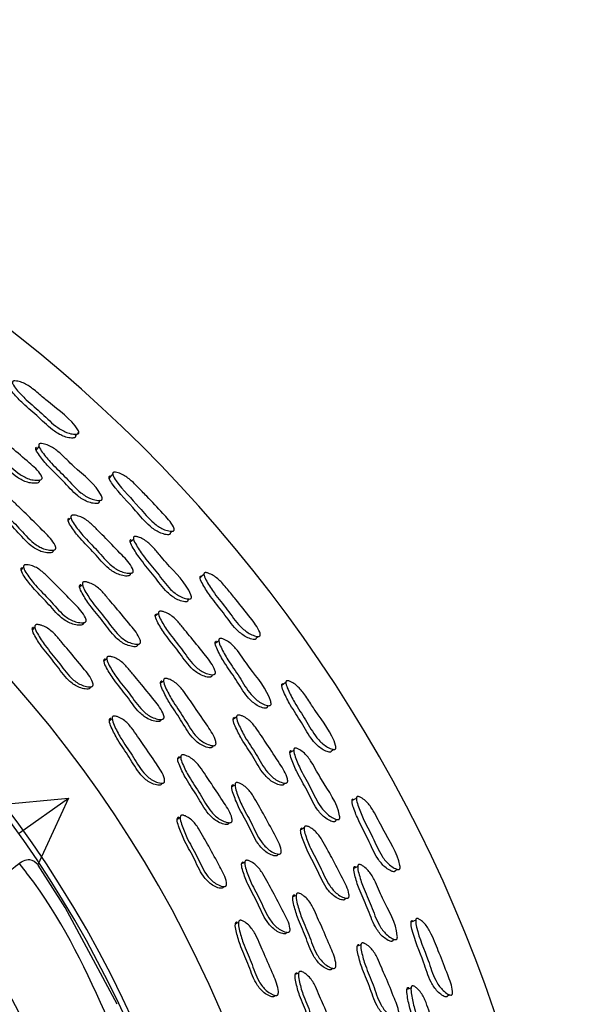
# Model space of a CAD drawing. Units: millimetres. Extents: x 62 to 2292, y 236 to 2456.
# Drawn here: x 854 to 869, y 407 to 433 of the extents above; entities that cross this region are included whole.
import ezdxf

# ---------------------------------------------------------------- set-up
doc = ezdxf.new("R2010")
doc.units = ezdxf.units.MM

msp = doc.modelspace()

# ---------------------------------------------------------------- linework, layer by layer
at = {"color": 7, "linetype": 'Continuous', "lineweight": 25}
for p, q in [((854.114, 420.906), (854.138, 420.932)), ((854.19, 420.988), (854.191, 420.989)), ((855.748, 420.347), (855.777, 420.375)), ((855.835, 420.433), (855.836, 420.433)), ((856.599, 418.363), (856.625, 418.387)), ((858.175, 417.657), (858.206, 417.681)), ((855.323, 417.025), (855.337, 417.037)), ((855.396, 417.09), (855.397, 417.09)), ((860.151, 416.699), (860.151, 416.7)), ((856.8, 416.437), (856.811, 416.446)), ((855.511, 415.28), (855.515, 415.283)), ((860.344, 414.747), (860.378, 414.77)), ((857.458, 412.647), (857.463, 412.65)), ((852.92, 412.052), (854.91, 412.245)), ((853.576, 411.291), (854.91, 412.245)), ((854.91, 412.245), (854.08, 410.421)), ((862.213, 411.64), (862.249, 411.659)), ((859.296, 411.564), (859.313, 411.574)), ((859.381, 411.614), (859.381, 411.614)), ((863.966, 410.325), (863.967, 410.326)), ((859.142, 409.825), (859.147, 409.828)), ((859.226, 409.87), (859.227, 409.871)), ((860.868, 408.572), (860.885, 408.58)), ((860.957, 408.613), (860.957, 408.613)), ((863.89, 408.416), (863.891, 408.416)), ((863.777, 408.369), (863.815, 408.385)), ((860.549, 406.856), (860.554, 406.858)), ((860.637, 406.892), (860.638, 406.893))]:
    msp.add_line(p, q, dxfattribs=at)
at = {"color": 7, "linetype": 'Continuous', "lineweight": 25, "flags": 128}
for points in [[(854.106, 421.848), (854.066, 421.803), (854.026, 421.757)], [(856.121, 421.083), (856.073, 421.034), (856.024, 420.984)], [(854.98, 419.901), (854.942, 419.861), (854.903, 419.822)], [(857.694, 419.482), (857.748, 419.529), (857.752, 419.533)], [(856.69, 419.313), (856.646, 419.272), (856.601, 419.23)], [(853.687, 418.544), (853.652, 418.51), (853.618, 418.475)], [(858.612, 418.345), (858.559, 418.3), (858.506, 418.255)], [(855.293, 418.073), (855.255, 418.039), (855.218, 418.004)], [(857.368, 417.282), (857.326, 417.247), (857.283, 417.211)], [(853.996, 416.906), (853.961, 416.874), (853.926, 416.841)], [(859.019, 416.536), (858.971, 416.498), (858.923, 416.461)], [(860.036, 416.616), (860.094, 416.658), (860.097, 416.66)], [(855.958, 416.048), (855.92, 416.017), (855.882, 415.986)], [(857.51, 415.441), (857.47, 415.41), (857.429, 415.379)], [(860.851, 415.399), (860.794, 415.36), (860.737, 415.32)], [(856.106, 414.412), (856.068, 414.383), (856.03, 414.354)], [(859.504, 414.454), (859.459, 414.423), (859.413, 414.392)], [(861.064, 413.546), (861.013, 413.514), (860.961, 413.481)], [(862.093, 413.535), (862.155, 413.571), (862.159, 413.573)], [(857.978, 413.367), (857.938, 413.339), (857.897, 413.312)], [(859.461, 412.601), (859.418, 412.574), (859.374, 412.547)], [(862.778, 412.242), (862.718, 412.208), (862.657, 412.174)], [(857.964, 411.712), (857.923, 411.687), (857.883, 411.662)], [(861.351, 411.428), (861.302, 411.402), (861.254, 411.375)], [(856.243, 406.615), (854.819, 409.26), (854.089, 410.415)], [(859.728, 410.492), (859.685, 410.468), (859.642, 410.445)], [(862.813, 410.374), (862.758, 410.347), (862.704, 410.319)], [(863.837, 410.265), (863.902, 410.295), (863.906, 410.297)], [(861.131, 409.588), (861.086, 409.565), (861.04, 409.543)], [(859.556, 408.846), (859.513, 408.825), (859.471, 408.804)], [(864.397, 408.914), (864.334, 408.886), (864.27, 408.858)], [(862.9, 408.241), (862.849, 408.219), (862.798, 408.197)], [(861.196, 407.463), (861.151, 407.443), (861.106, 407.424)], [(864.269, 407.06), (864.212, 407.038), (864.156, 407.016)], [(865.262, 406.843), (865.329, 406.867), (865.334, 406.869)]]:
    msp.add_lwpolyline(points, dxfattribs=at)
at = {"color": 7, "linetype": 'Continuous', "lineweight": 25}
for centre, radius, start, end in [((828.721, 393.547), 39.952, 186.0142, 102.0887), ((828.692, 393.524), 33, 0, 171.0852), ((828.692, 393.524), 30.7, 0, 170.2949), ((828.692, 393.524), 30.55, 188.4914, 143.5605), ((828.692, 393.524), 28, 189.4304, 143.5605), ((828.692, 393.524), 28, 189.4367, 143.5605), ((828.692, 393.524), 28, 189.4367, 143.5605), ((828.692, 393.524), 27.077, 189.8484, 143.5605), ((828.692, 393.524), 25, 0, 167.6889)]:
    msp.add_arc(centre, radius, start, end, dxfattribs=at)
for points, knots in [([(855.101, 422.129), (855.102, 422.127), (855.104, 422.119), (855.101, 422.106), (855.093, 422.092), (855.069, 422.078), (855.023, 422.073), (854.932, 422.08), (854.762, 422.119), (854.448, 422.292), (854.108, 422.648), (853.708, 422.971), (853.448, 423.246), (853.318, 423.404), (853.293, 423.472), (853.291, 423.493), (853.297, 423.51), (853.307, 423.516), (853.312, 423.519)], [0, 0, 0, 0, 0.0021865, 0.011138, 0.0200505, 0.0299934, 0.0548162, 0.0876712, 0.1565098, 0.281026, 0.5084199, 0.7337506, 0.8872655, 0.9609607, 0.9725746, 0.9822033, 0.9908701, 1, 1, 1, 1]), ([(853.4, 423.627), (853.407, 423.629), (853.423, 423.635), (853.466, 423.636), (853.551, 423.624), (853.72, 423.572), (853.962, 423.412), (854.178, 423.219), (854.6, 422.858), (854.998, 422.593), (855.193, 422.261), (855.201, 422.23), (855.199, 422.211), (855.189, 422.197), (855.165, 422.183), (855.119, 422.176), (855.026, 422.182), (854.854, 422.22), (854.538, 422.392), (854.197, 422.75), (853.795, 423.074), (853.535, 423.351), (853.406, 423.51), (853.381, 423.579), (853.379, 423.601), (853.386, 423.618), (853.395, 423.624), (853.4, 423.627)], [0, 0, 0, 0, 0.005752, 0.012813, 0.031513, 0.064424, 0.126616, 0.205704, 0.240967, 0.465714, 0.477566, 0.482827, 0.48755, 0.492275, 0.497542, 0.510622, 0.527834, 0.563708, 0.628171, 0.745605, 0.861975, 0.9413, 0.979477, 0.985537, 0.990592, 0.995171, 1, 1, 1, 1]), ([(854.113, 420.906), (854.113, 420.905), (854.115, 420.897), (854.111, 420.882), (854.101, 420.866), (854.074, 420.849), (854.025, 420.839), (853.928, 420.839), (853.75, 420.867), (853.431, 421.031), (853.095, 421.387), (852.69, 421.702), (852.433, 421.978), (852.305, 422.139), (852.282, 422.212), (852.282, 422.231), (852.286, 422.243), (852.292, 422.254), (852.3, 422.259), (852.305, 422.263)], [0, 0, 0, 0, 0.0017202, 0.010669, 0.0195905, 0.0295447, 0.0544006, 0.0873046, 0.1559562, 0.2803326, 0.507645, 0.7329034, 0.8874259, 0.9613756, 0.9728962, 0.9823959, 0.9867177, 0.9909729, 1, 1, 1, 1]), ([(852.376, 422.349), (852.383, 422.352), (852.4, 422.358), (852.447, 422.362), (852.536, 422.355), (852.71, 422.309), (852.927, 422.174), (853.143, 421.986), (853.455, 421.736), (853.794, 421.436), (854.103, 421.18), (854.186, 421.018), (854.192, 420.986), (854.188, 420.965), (854.177, 420.949), (854.151, 420.932), (854.101, 420.921), (854.003, 420.92), (853.824, 420.948), (853.504, 421.112), (853.167, 421.469), (852.761, 421.785), (852.503, 422.063), (852.374, 422.225), (852.353, 422.297), (852.352, 422.317), (852.356, 422.329), (852.362, 422.34), (852.37, 422.345), (852.376, 422.349)], [0, 0, 0, 0, 0.005656, 0.012654, 0.031313, 0.064107, 0.126265, 0.18555, 0.240387, 0.370721, 0.466377, 0.478162, 0.483369, 0.488027, 0.492678, 0.497867, 0.5108, 0.527889, 0.563483, 0.627828, 0.745331, 0.861772, 0.94166, 0.979921, 0.985896, 0.990832, 0.993082, 0.995298, 1, 1, 1, 1]), ([(855.102, 422.129), (855.118, 422.146), (855.15, 422.181), (855.183, 422.216), (855.199, 422.233)], [0, 0, 0, 0, 0.5, 1, 1, 1, 1]), ([(854.125, 421.921), (854.132, 421.923), (854.149, 421.927), (854.195, 421.925), (854.283, 421.908), (854.452, 421.845), (854.657, 421.693), (854.86, 421.491), (855.256, 421.108), (855.667, 420.804), (855.834, 420.453), (855.838, 420.421), (855.834, 420.401), (855.822, 420.387), (855.795, 420.374), (855.745, 420.37), (855.649, 420.381), (855.474, 420.428), (855.169, 420.619), (854.858, 420.996), (854.477, 421.34), (854.237, 421.633), (854.118, 421.801), (854.099, 421.874), (854.099, 421.893), (854.104, 421.904), (854.111, 421.914), (854.119, 421.918), (854.125, 421.921)], [0, 0, 0, 0, 0.0056295, 0.0126383, 0.0314224, 0.0643432, 0.1265147, 0.1856185, 0.2402738, 0.4665449, 0.4783554, 0.483526, 0.4880992, 0.492639, 0.4977201, 0.5105341, 0.5276621, 0.5634753, 0.6280807, 0.7450704, 0.8613229, 0.9415627, 0.9800986, 0.986059, 0.9909505, 0.9931697, 0.9953541, 1, 1, 1, 1]), ([(855.747, 420.347), (855.748, 420.342), (855.75, 420.331), (855.746, 420.315), (855.735, 420.3), (855.708, 420.287), (855.659, 420.284), (855.563, 420.295), (855.39, 420.344), (855.086, 420.534), (854.776, 420.909), (854.396, 421.253), (854.157, 421.544), (854.037, 421.712), (854.018, 421.783), (854.019, 421.802), (854.023, 421.813), (854.03, 421.823), (854.038, 421.827), (854.043, 421.83)], [0, 0, 0, 0, 0.0059695, 0.0146862, 0.0233169, 0.0329844, 0.0574425, 0.0902395, 0.1589999, 0.2834411, 0.5090193, 0.7331714, 0.8878313, 0.9620029, 0.9734292, 0.9827732, 0.9870002, 0.9911565, 1, 1, 1, 1]), ([(856.142, 421.138), (856.149, 421.14), (856.165, 421.144), (856.209, 421.141), (856.293, 421.121), (856.455, 421.053), (856.666, 420.886), (856.822, 420.72), (856.953, 420.586), (857.159, 420.376), (857.445, 420.061), (857.724, 419.77), (857.798, 419.606), (857.802, 419.575), (857.798, 419.556), (857.788, 419.542), (857.763, 419.53), (857.716, 419.527), (857.625, 419.542), (857.505, 419.581), (857.365, 419.657), (857.13, 419.841), (856.772, 420.292), (856.357, 420.688), (856.137, 421.021), (856.119, 421.093), (856.119, 421.114), (856.127, 421.131), (856.137, 421.136), (856.142, 421.138)], [0, 0, 0, 0, 0.005732, 0.012785, 0.031502, 0.064419, 0.126571, 0.192383, 0.203673, 0.240809, 0.370446, 0.465912, 0.477835, 0.483149, 0.487911, 0.492654, 0.497914, 0.510938, 0.528066, 0.563835, 0.595209, 0.628517, 0.746156, 0.941306, 0.979514, 0.98557, 0.99062, 0.995191, 1, 1, 1, 1]), ([(857.694, 419.482), (857.694, 419.481), (857.695, 419.473), (857.692, 419.461), (857.682, 419.447), (857.657, 419.436), (857.611, 419.434), (857.521, 419.449), (857.356, 419.504), (857.061, 419.709), (856.675, 420.199), (856.261, 420.593), (856.04, 420.924), (856.021, 420.994), (856.021, 421.016), (856.029, 421.032), (856.039, 421.037), (856.044, 421.039)], [0, 0, 0, 0, 0.001282, 0.010332, 0.019299, 0.029252, 0.05402, 0.086785, 0.15557, 0.280128, 0.508398, 0.887023, 0.96094, 0.972574, 0.982216, 0.990886, 1, 1, 1, 1]), ([(852.86, 420.569), (852.868, 420.571), (852.886, 420.577), (852.933, 420.577), (853.023, 420.563), (853.195, 420.504), (853.402, 420.352), (853.602, 420.147), (853.893, 419.873), (854.207, 419.548), (854.496, 419.269), (854.565, 419.101), (854.567, 419.068), (854.561, 419.047), (854.548, 419.031), (854.519, 419.016), (854.467, 419.009), (854.367, 419.016), (854.188, 419.056), (853.879, 419.244), (853.572, 419.626), (853.193, 419.974), (852.96, 420.272), (852.846, 420.444), (852.831, 420.519), (852.832, 420.539), (852.838, 420.551), (852.845, 420.561), (852.854, 420.566), (852.86, 420.569)], [0, 0, 0, 0, 0.005641, 0.012625, 0.031257, 0.064025, 0.126197, 0.185496, 0.240345, 0.370785, 0.466457, 0.478193, 0.483365, 0.487993, 0.492621, 0.497794, 0.510711, 0.527793, 0.563362, 0.627724, 0.745245, 0.861742, 0.941708, 0.979988, 0.985951, 0.99087, 0.993109, 0.995315, 1, 1, 1, 1]), ([(854.492, 419.008), (854.492, 419.003), (854.493, 418.992), (854.488, 418.975), (854.475, 418.959), (854.446, 418.944), (854.394, 418.937), (854.295, 418.944), (854.116, 418.985), (853.809, 419.172), (853.502, 419.553), (853.124, 419.9), (852.892, 420.197), (852.778, 420.368), (852.763, 420.443), (852.764, 420.462), (852.77, 420.475), (852.777, 420.485), (852.786, 420.49), (852.792, 420.493)], [0, 0, 0, 0, 0.005547, 0.014431, 0.023312, 0.033239, 0.058048, 0.090885, 0.159309, 0.283226, 0.509547, 0.733896, 0.887878, 0.961561, 0.973026, 0.982475, 0.986774, 0.991008, 1, 1, 1, 1]), ([(855.006, 419.964), (855.013, 419.966), (855.031, 419.971), (855.077, 419.97), (855.165, 419.954), (855.334, 419.893), (855.537, 419.737), (855.735, 419.529), (856.021, 419.251), (856.331, 418.92), (856.613, 418.636), (856.682, 418.467), (856.684, 418.435), (856.678, 418.414), (856.666, 418.399), (856.638, 418.385), (856.587, 418.379), (856.49, 418.387), (856.314, 418.432), (856.011, 418.626), (855.709, 419.013), (855.335, 419.366), (855.105, 419.667), (854.992, 419.84), (854.977, 419.915), (854.979, 419.934), (854.984, 419.946), (854.991, 419.957), (855, 419.961), (855.006, 419.964)], [0, 0, 0, 0, 0.005655, 0.012653, 0.031315, 0.064109, 0.126268, 0.185549, 0.240382, 0.370733, 0.466375, 0.478144, 0.483341, 0.487992, 0.492642, 0.497833, 0.510779, 0.527877, 0.563481, 0.627836, 0.745325, 0.861765, 0.941663, 0.979928, 0.985901, 0.990836, 0.993084, 0.9953, 1, 1, 1, 1]), ([(856.598, 418.363), (856.598, 418.362), (856.599, 418.353), (856.594, 418.339), (856.582, 418.324), (856.554, 418.31), (856.503, 418.304), (856.407, 418.313), (856.233, 418.359), (855.931, 418.552), (855.63, 418.937), (855.257, 419.29), (855.028, 419.59), (854.915, 419.762), (854.9, 419.836), (854.901, 419.856), (854.906, 419.868), (854.913, 419.878), (854.922, 419.882), (854.927, 419.885)], [0, 0, 0, 0, 0.001768, 0.010703, 0.019621, 0.029581, 0.054457, 0.087377, 0.156042, 0.280423, 0.507682, 0.732914, 0.887441, 0.961391, 0.972908, 0.982404, 0.986723, 0.990976, 1, 1, 1, 1]), ([(858.175, 417.656), (858.175, 417.651), (858.176, 417.639), (858.17, 417.623), (858.158, 417.61), (858.13, 417.6), (858.08, 417.602), (857.986, 417.623), (857.818, 417.69), (857.535, 417.909), (857.263, 418.313), (856.922, 418.695), (856.712, 419.009), (856.608, 419.187), (856.595, 419.261), (856.597, 419.279), (856.602, 419.29), (856.61, 419.299), (856.619, 419.302), (856.624, 419.304)], [0, 0, 0, 0, 0.006897, 0.01553, 0.024088, 0.033705, 0.058129, 0.090955, 0.159713, 0.284172, 0.509197, 0.732961, 0.888049, 0.96239, 0.973751, 0.982987, 0.987151, 0.991246, 1, 1, 1, 1]), ([(856.714, 419.387), (856.722, 419.388), (856.739, 419.39), (856.785, 419.383), (856.87, 419.356), (857.032, 419.276), (857.22, 419.103), (857.402, 418.881), (857.759, 418.46), (858.138, 418.118), (858.271, 417.751), (858.272, 417.719), (858.266, 417.701), (858.253, 417.688), (858.225, 417.678), (858.175, 417.679), (858.08, 417.7), (857.91, 417.766), (857.626, 417.986), (857.353, 418.391), (857.011, 418.775), (856.801, 419.09), (856.696, 419.269), (856.684, 419.343), (856.686, 419.362), (856.692, 419.373), (856.7, 419.381), (856.708, 419.385), (856.714, 419.387)], [0, 0, 0, 0, 0.005613, 0.012623, 0.031453, 0.064376, 0.126528, 0.185524, 0.240101, 0.466734, 0.478502, 0.483636, 0.488169, 0.492673, 0.497732, 0.510535, 0.527688, 0.563523, 0.628184, 0.744974, 0.861113, 0.941635, 0.980287, 0.986217, 0.991056, 0.993244, 0.995398, 1, 1, 1, 1]), ([(855.322, 417.033), (855.322, 417.029), (855.323, 417.018), (855.317, 417.002), (855.304, 416.986), (855.275, 416.97), (855.224, 416.963), (855.125, 416.97), (854.947, 417.012), (854.643, 417.202), (854.343, 417.588), (853.969, 417.939), (853.741, 418.24), (853.629, 418.414), (853.615, 418.489), (853.617, 418.509), (853.622, 418.521), (853.63, 418.532), (853.639, 418.536), (853.645, 418.54)], [0, 0, 0, 0, 0.004983, 0.013881, 0.022761, 0.032676, 0.057457, 0.090277, 0.158728, 0.282719, 0.509237, 0.73372, 0.887799, 0.961536, 0.97301, 0.982467, 0.986769, 0.991006, 1, 1, 1, 1]), ([(853.714, 418.609), (853.722, 418.611), (853.739, 418.617), (853.787, 418.617), (853.876, 418.603), (854.048, 418.543), (854.252, 418.389), (854.449, 418.182), (854.736, 417.904), (855.046, 417.574), (855.329, 417.291), (855.396, 417.121), (855.398, 417.088), (855.392, 417.067), (855.378, 417.051), (855.349, 417.036), (855.297, 417.029), (855.198, 417.035), (855.02, 417.077), (854.715, 417.267), (854.414, 417.655), (854.039, 418.007), (853.81, 418.309), (853.698, 418.483), (853.684, 418.558), (853.686, 418.578), (853.691, 418.591), (853.699, 418.601), (853.708, 418.606), (853.714, 418.609)], [0, 0, 0, 0, 0.00563, 0.012605, 0.031227, 0.063992, 0.126174, 0.185483, 0.240343, 0.370808, 0.466535, 0.478286, 0.483463, 0.488087, 0.492703, 0.497856, 0.510733, 0.52778, 0.563324, 0.627686, 0.745257, 0.861771, 0.941745, 0.980021, 0.985978, 0.99089, 0.993125, 0.995327, 1, 1, 1, 1]), ([(858.638, 418.399), (858.645, 418.4), (858.661, 418.402), (858.705, 418.395), (858.786, 418.367), (858.941, 418.283), (859.15, 418.083), (859.327, 417.854), (859.584, 417.547), (859.841, 417.212), (860.092, 416.897), (860.151, 416.728), (860.152, 416.696), (860.147, 416.678), (860.134, 416.666), (860.108, 416.657), (860.061, 416.659), (859.972, 416.682), (859.81, 416.752), (859.532, 416.979), (859.26, 417.39), (858.923, 417.782), (858.72, 418.102), (858.621, 418.284), (858.61, 418.356), (858.613, 418.378), (858.622, 418.393), (858.633, 418.397), (858.638, 418.399)], [0, 0, 0, 0, 0.0057055, 0.012751, 0.0315035, 0.0644643, 0.1266123, 0.2055258, 0.2407032, 0.3703558, 0.4658662, 0.4777242, 0.4829882, 0.4877162, 0.4924461, 0.4977127, 0.5107903, 0.5280088, 0.5638728, 0.6283628, 0.7455104, 0.8618642, 0.9414249, 0.9796382, 0.9856706, 0.990691, 0.9952271, 1, 1, 1, 1]), ([(855.323, 418.146), (855.332, 418.148), (855.35, 418.151), (855.397, 418.147), (855.485, 418.125), (855.651, 418.051), (855.842, 417.88), (856.022, 417.656), (856.286, 417.356), (856.568, 417.002), (856.829, 416.697), (856.881, 416.523), (856.88, 416.49), (856.872, 416.47), (856.858, 416.455), (856.827, 416.443), (856.775, 416.441), (856.676, 416.456), (856.502, 416.513), (856.212, 416.73), (855.943, 417.14), (855.599, 417.523), (855.395, 417.841), (855.297, 418.023), (855.29, 418.099), (855.293, 418.118), (855.299, 418.13), (855.308, 418.14), (855.317, 418.144), (855.323, 418.146)], [0, 0, 0, 0, 0.005656, 0.012644, 0.031255, 0.063987, 0.126158, 0.185502, 0.240371, 0.370833, 0.466426, 0.478159, 0.483336, 0.487975, 0.49262, 0.49781, 0.51075, 0.527834, 0.56336, 0.62766, 0.745237, 0.861789, 0.941753, 0.979959, 0.985919, 0.990842, 0.993086, 0.995298, 1, 1, 1, 1]), ([(860.035, 416.616), (860.035, 416.614), (860.036, 416.606), (860.031, 416.594), (860.02, 416.581), (859.994, 416.573), (859.948, 416.576), (859.86, 416.6), (859.7, 416.67), (859.425, 416.898), (859.154, 417.307), (858.818, 417.697), (858.615, 418.016), (858.516, 418.196), (858.504, 418.268), (858.506, 418.289), (858.515, 418.304), (858.526, 418.308), (858.531, 418.31)], [0, 0, 0, 0, 0.002103, 0.011069, 0.019994, 0.029941, 0.054769, 0.087649, 0.15649, 0.281089, 0.508011, 0.733397, 0.887435, 0.961239, 0.972808, 0.982377, 0.990968, 1, 1, 1, 1]), ([(856.8, 416.437), (856.8, 416.432), (856.799, 416.421), (856.792, 416.405), (856.778, 416.391), (856.748, 416.378), (856.695, 416.376), (856.598, 416.392), (856.424, 416.449), (856.135, 416.665), (855.867, 417.073), (855.523, 417.455), (855.32, 417.773), (855.222, 417.954), (855.215, 418.03), (855.218, 418.049), (855.224, 418.061), (855.233, 418.07), (855.242, 418.074), (855.248, 418.077)], [0, 0, 0, 0, 0.005268, 0.014177, 0.02309, 0.033052, 0.057912, 0.09076, 0.159115, 0.282939, 0.509419, 0.733923, 0.887937, 0.961496, 0.972959, 0.982418, 0.986726, 0.990974, 1, 1, 1, 1]), ([(857.4, 417.343), (857.407, 417.345), (857.425, 417.348), (857.472, 417.342), (857.558, 417.318), (857.72, 417.24), (857.908, 417.065), (858.084, 416.838), (858.343, 416.533), (858.619, 416.174), (858.874, 415.863), (858.926, 415.688), (858.925, 415.655), (858.918, 415.636), (858.903, 415.622), (858.874, 415.61), (858.823, 415.609), (858.727, 415.627), (858.556, 415.689), (858.273, 415.912), (858.01, 416.327), (857.671, 416.716), (857.471, 417.038), (857.375, 417.222), (857.367, 417.297), (857.37, 417.316), (857.376, 417.328), (857.385, 417.337), (857.393, 417.341), (857.4, 417.343)], [0, 0, 0, 0, 0.005652, 0.0126502, 0.031319, 0.064113, 0.126272, 0.1855461, 0.2403628, 0.3706567, 0.4663768, 0.4781534, 0.4833502, 0.4879972, 0.4926416, 0.4978308, 0.5107791, 0.5278875, 0.5634831, 0.6278192, 0.7452602, 0.8617201, 0.9417099, 0.9799702, 0.9859333, 0.9908554, 0.9930976, 0.9953074, 1, 1, 1, 1]), ([(858.833, 415.593), (858.833, 415.591), (858.833, 415.583), (858.826, 415.569), (858.813, 415.555), (858.784, 415.544), (858.733, 415.543), (858.638, 415.562), (858.468, 415.624), (858.186, 415.846), (857.924, 416.26), (857.586, 416.647), (857.386, 416.968), (857.29, 417.151), (857.282, 417.226), (857.285, 417.246), (857.291, 417.257), (857.299, 417.267), (857.308, 417.27), (857.314, 417.272)], [0, 0, 0, 0, 0.001882, 0.010808, 0.019715, 0.02967, 0.05455, 0.087486, 0.156129, 0.280462, 0.507607, 0.732854, 0.887541, 0.961475, 0.972973, 0.982443, 0.98675, 0.990992, 1, 1, 1, 1]), ([(855.51, 415.279), (855.51, 415.275), (855.509, 415.264), (855.502, 415.248), (855.487, 415.233), (855.457, 415.22), (855.404, 415.218), (855.305, 415.232), (855.13, 415.288), (854.841, 415.502), (854.573, 415.911), (854.23, 416.292), (854.027, 416.609), (853.93, 416.791), (853.923, 416.867), (853.927, 416.886), (853.934, 416.898), (853.942, 416.908), (853.952, 416.912), (853.958, 416.915)], [0, 0, 0, 0, 0.004974, 0.01387, 0.022765, 0.032703, 0.057534, 0.090393, 0.158824, 0.282761, 0.509206, 0.733783, 0.887929, 0.961515, 0.972973, 0.982425, 0.986731, 0.990976, 1, 1, 1, 1]), ([(854.028, 416.98), (854.036, 416.981), (854.055, 416.985), (854.102, 416.981), (854.191, 416.96), (854.358, 416.887), (854.549, 416.716), (854.729, 416.493), (854.992, 416.193), (855.274, 415.84), (855.534, 415.536), (855.586, 415.362), (855.585, 415.328), (855.577, 415.308), (855.562, 415.294), (855.531, 415.281), (855.478, 415.278), (855.379, 415.293), (855.204, 415.349), (854.913, 415.564), (854.645, 415.973), (854.301, 416.355), (854.098, 416.674), (854.001, 416.856), (853.993, 416.932), (853.997, 416.951), (854.004, 416.963), (854.012, 416.973), (854.022, 416.977), (854.028, 416.98)], [0, 0, 0, 0, 0.005638, 0.012612, 0.031202, 0.063926, 0.12612, 0.185488, 0.240372, 0.370842, 0.466536, 0.478263, 0.483426, 0.488043, 0.492657, 0.497813, 0.510697, 0.52775, 0.563267, 0.627612, 0.74519, 0.861798, 0.941832, 0.980033, 0.985979, 0.990883, 0.993117, 0.995319, 1, 1, 1, 1]), ([(860.343, 414.747), (860.343, 414.743), (860.343, 414.731), (860.335, 414.716), (860.322, 414.704), (860.293, 414.697), (860.244, 414.702), (860.153, 414.732), (859.991, 414.812), (859.73, 415.057), (859.497, 415.485), (859.189, 415.895), (859.01, 416.227), (858.925, 416.414), (858.92, 416.488), (858.924, 416.506), (858.93, 416.517), (858.939, 416.525), (858.948, 416.527), (858.954, 416.529)], [0, 0, 0, 0, 0.0059404, 0.014669, 0.0233151, 0.0329983, 0.0574758, 0.0902689, 0.1590118, 0.2834265, 0.5090545, 0.7332293, 0.8878312, 0.9619665, 0.9733969, 0.9827506, 0.9869837, 0.9911464, 1, 1, 1, 1]), ([(859.051, 416.603), (859.059, 416.603), (859.076, 416.604), (859.121, 416.594), (859.204, 416.56), (859.358, 416.467), (859.53, 416.278), (859.691, 416.04), (860.007, 415.588), (860.352, 415.211), (860.448, 414.835), (860.446, 414.803), (860.438, 414.785), (860.424, 414.773), (860.395, 414.765), (860.345, 414.77), (860.253, 414.799), (860.091, 414.879), (859.827, 415.125), (859.594, 415.554), (859.286, 415.965), (859.107, 416.299), (859.021, 416.487), (859.017, 416.562), (859.021, 416.58), (859.028, 416.591), (859.036, 416.599), (859.045, 416.601), (859.051, 416.603)], [0, 0, 0, 0, 0.005633, 0.012642, 0.031421, 0.064337, 0.126509, 0.185627, 0.240294, 0.466509, 0.478321, 0.483495, 0.488075, 0.492623, 0.497713, 0.510538, 0.527666, 0.563472, 0.628064, 0.745081, 0.861348, 0.941559, 0.980078, 0.986041, 0.990938, 0.99316, 0.995348, 1, 1, 1, 1]), ([(857.441, 414.39), (857.441, 414.386), (857.441, 414.375), (857.434, 414.359), (857.419, 414.344), (857.389, 414.332), (857.337, 414.33), (857.239, 414.345), (857.066, 414.403), (856.781, 414.621), (856.52, 415.034), (856.181, 415.419), (855.982, 415.739), (855.887, 415.923), (855.881, 415.999), (855.884, 416.018), (855.891, 416.03), (855.899, 416.04), (855.909, 416.044), (855.915, 416.046)], [0, 0, 0, 0, 0.004983, 0.013888, 0.022779, 0.032708, 0.057506, 0.090322, 0.158731, 0.282669, 0.509268, 0.733776, 0.887821, 0.961489, 0.972963, 0.982427, 0.986737, 0.990983, 1, 1, 1, 1]), ([(855.991, 416.109), (855.999, 416.111), (856.017, 416.114), (856.064, 416.11), (856.152, 416.088), (856.317, 416.013), (856.505, 415.84), (856.682, 415.615), (856.941, 415.311), (857.218, 414.954), (857.473, 414.646), (857.523, 414.47), (857.522, 414.437), (857.514, 414.417), (857.499, 414.402), (857.469, 414.39), (857.416, 414.387), (857.319, 414.403), (857.145, 414.461), (856.859, 414.68), (856.597, 415.094), (856.258, 415.479), (856.058, 415.801), (855.963, 415.985), (855.956, 416.061), (855.96, 416.081), (855.966, 416.093), (855.975, 416.103), (855.984, 416.106), (855.991, 416.109)], [0, 0, 0, 0, 0.00564, 0.012618, 0.031227, 0.063964, 0.126145, 0.185485, 0.240356, 0.37087, 0.466544, 0.478288, 0.483465, 0.488092, 0.492714, 0.497875, 0.51076, 0.527805, 0.563327, 0.627662, 0.745275, 0.861802, 0.941757, 0.979997, 0.985954, 0.99087, 0.993109, 0.995315, 1, 1, 1, 1]), ([(858.855, 413.669), (858.855, 413.664), (858.853, 413.653), (858.845, 413.638), (858.829, 413.625), (858.798, 413.615), (858.746, 413.618), (858.65, 413.643), (858.482, 413.717), (858.216, 413.959), (857.987, 414.391), (857.681, 414.804), (857.509, 415.139), (857.429, 415.329), (857.428, 415.405), (857.434, 415.424), (857.441, 415.435), (857.45, 415.444), (857.46, 415.446), (857.466, 415.448)], [0, 0, 0, 0, 0.005343, 0.014229, 0.02311, 0.033036, 0.057844, 0.090681, 0.159121, 0.283067, 0.509437, 0.733844, 0.887857, 0.96155, 0.973018, 0.982471, 0.986771, 0.991007, 1, 1, 1, 1]), ([(857.548, 415.511), (857.556, 415.511), (857.574, 415.513), (857.621, 415.504), (857.707, 415.474), (857.865, 415.384), (858.039, 415.195), (858.197, 414.956), (858.431, 414.632), (858.678, 414.253), (858.908, 413.925), (858.944, 413.747), (858.94, 413.714), (858.931, 413.695), (858.915, 413.682), (858.884, 413.672), (858.831, 413.675), (858.735, 413.7), (858.567, 413.774), (858.299, 414.017), (858.069, 414.45), (857.763, 414.863), (857.59, 415.2), (857.51, 415.391), (857.51, 415.467), (857.515, 415.486), (857.522, 415.497), (857.532, 415.506), (857.541, 415.509), (857.548, 415.511)], [0, 0, 0, 0, 0.005641, 0.012624, 0.031256, 0.064026, 0.1262, 0.185503, 0.240352, 0.370779, 0.466462, 0.478202, 0.483375, 0.488003, 0.492631, 0.497802, 0.510715, 0.527794, 0.563364, 0.627727, 0.745246, 0.861748, 0.941711, 0.979988, 0.98595, 0.990869, 0.993109, 0.995316, 1, 1, 1, 1]), ([(860.882, 415.449), (860.89, 415.45), (860.906, 415.45), (860.948, 415.439), (861.026, 415.404), (861.173, 415.306), (861.36, 415.084), (861.513, 414.838), (861.817, 414.374), (862.125, 414.009), (862.219, 413.635), (862.217, 413.604), (862.21, 413.586), (862.197, 413.575), (862.17, 413.569), (862.123, 413.576), (862.037, 413.608), (861.882, 413.692), (861.628, 413.946), (861.399, 414.383), (861.105, 414.808), (860.934, 415.146), (860.854, 415.336), (860.85, 415.409), (860.855, 415.43), (860.866, 415.445), (860.877, 415.448), (860.882, 415.449)], [0, 0, 0, 0, 0.005748, 0.012808, 0.031517, 0.064435, 0.12663, 0.206177, 0.240947, 0.465704, 0.477527, 0.482766, 0.487474, 0.492195, 0.497468, 0.510575, 0.527818, 0.563727, 0.628233, 0.745537, 0.861938, 0.941336, 0.979509, 0.985562, 0.990609, 0.995179, 1, 1, 1, 1]), ([(862.093, 413.535), (862.093, 413.533), (862.093, 413.525), (862.087, 413.513), (862.074, 413.502), (862.048, 413.496), (862.002, 413.503), (861.917, 413.536), (861.765, 413.621), (861.513, 413.875), (861.284, 414.31), (860.992, 414.733), (860.821, 415.07), (860.741, 415.259), (860.736, 415.331), (860.74, 415.352), (860.75, 415.366), (860.761, 415.369), (860.767, 415.371)], [0, 0, 0, 0, 0.002332, 0.011252, 0.020153, 0.030103, 0.054969, 0.087874, 0.156755, 0.281314, 0.508401, 0.733736, 0.887357, 0.96103, 0.972628, 0.982239, 0.990887, 1, 1, 1, 1]), ([(857.457, 412.647), (857.457, 412.643), (857.456, 412.632), (857.447, 412.616), (857.431, 412.603), (857.399, 412.593), (857.346, 412.596), (857.249, 412.62), (857.08, 412.693), (856.812, 412.934), (856.585, 413.366), (856.28, 413.778), (856.108, 414.114), (856.029, 414.304), (856.029, 414.381), (856.034, 414.4), (856.042, 414.411), (856.052, 414.42), (856.061, 414.423), (856.068, 414.425)], [0, 0, 0, 0, 0.004977, 0.013869, 0.022747, 0.032661, 0.05745, 0.090289, 0.158764, 0.282785, 0.509231, 0.733685, 0.887811, 0.961569, 0.973035, 0.982481, 0.986778, 0.99101, 1, 1, 1, 1]), ([(856.144, 414.483), (856.152, 414.484), (856.171, 414.486), (856.218, 414.477), (856.304, 414.447), (856.464, 414.358), (856.638, 414.17), (856.795, 413.931), (857.029, 413.607), (857.276, 413.229), (857.506, 412.901), (857.541, 412.722), (857.537, 412.689), (857.527, 412.669), (857.511, 412.656), (857.479, 412.646), (857.426, 412.649), (857.329, 412.673), (857.159, 412.746), (856.891, 412.988), (856.663, 413.421), (856.356, 413.834), (856.184, 414.171), (856.105, 414.362), (856.105, 414.439), (856.11, 414.458), (856.118, 414.469), (856.128, 414.478), (856.137, 414.481), (856.144, 414.483)], [0, 0, 0, 0, 0.005623, 0.012592, 0.031205, 0.063963, 0.126154, 0.185472, 0.240341, 0.37082, 0.466564, 0.478303, 0.48347, 0.488083, 0.492689, 0.497832, 0.510693, 0.527734, 0.563272, 0.627655, 0.745224, 0.861758, 0.941775, 0.980062, 0.986012, 0.990913, 0.993142, 0.995337, 1, 1, 1, 1]), ([(860.8, 412.636), (860.8, 412.635), (860.799, 412.627), (860.792, 412.614), (860.777, 412.602), (860.747, 412.593), (860.697, 412.597), (860.604, 412.624), (860.441, 412.702), (860.182, 412.949), (859.96, 413.385), (859.66, 413.802), (859.492, 414.139), (859.414, 414.33), (859.413, 414.406), (859.418, 414.425), (859.425, 414.435), (859.434, 414.444), (859.443, 414.447), (859.449, 414.449)], [0, 0, 0, 0, 0.001577, 0.010527, 0.019449, 0.029405, 0.054265, 0.087168, 0.15583, 0.280224, 0.507571, 0.73287, 0.887412, 0.961369, 0.972891, 0.982393, 0.986716, 0.990973, 1, 1, 1, 1]), ([(859.541, 414.511), (859.549, 414.512), (859.567, 414.513), (859.613, 414.504), (859.696, 414.471), (859.85, 414.379), (860.02, 414.188), (860.175, 413.946), (860.403, 413.618), (860.644, 413.235), (860.867, 412.902), (860.902, 412.724), (860.898, 412.691), (860.889, 412.672), (860.874, 412.659), (860.844, 412.65), (860.793, 412.654), (860.699, 412.681), (860.536, 412.758), (860.275, 413.006), (860.052, 413.444), (859.752, 413.861), (859.583, 414.2), (859.505, 414.392), (859.504, 414.468), (859.509, 414.487), (859.516, 414.498), (859.526, 414.506), (859.535, 414.509), (859.541, 414.511)], [0, 0, 0, 0, 0.005654, 0.012652, 0.031313, 0.064109, 0.126268, 0.185555, 0.240392, 0.370721, 0.46638, 0.478167, 0.483374, 0.488032, 0.492683, 0.497871, 0.510805, 0.527892, 0.563485, 0.62783, 0.745333, 0.861777, 0.941663, 0.979921, 0.985895, 0.990832, 0.993082, 0.995299, 1, 1, 1, 1]), ([(862.212, 411.64), (862.211, 411.635), (862.21, 411.624), (862.202, 411.61), (862.187, 411.599), (862.158, 411.594), (862.109, 411.605), (862.021, 411.643), (861.868, 411.738), (861.632, 412.007), (861.44, 412.455), (861.173, 412.892), (861.027, 413.239), (860.959, 413.434), (860.961, 413.508), (860.967, 413.526), (860.974, 413.536), (860.983, 413.543), (860.992, 413.545), (860.998, 413.546)], [0, 0, 0, 0, 0.0059514, 0.0146692, 0.0233048, 0.0329811, 0.0574547, 0.0902517, 0.1589945, 0.2834113, 0.5090097, 0.7331665, 0.8878512, 0.9620119, 0.973434, 0.9827745, 0.9870003, 0.9911559, 1, 1, 1, 1]), ([(861.102, 413.61), (861.11, 413.61), (861.128, 413.609), (861.171, 413.594), (861.25, 413.553), (861.394, 413.445), (861.548, 413.24), (861.685, 412.989), (861.957, 412.509), (862.264, 412.101), (862.325, 411.717), (862.32, 411.686), (862.31, 411.668), (862.295, 411.658), (862.266, 411.653), (862.217, 411.663), (862.128, 411.701), (861.973, 411.796), (861.735, 412.065), (861.543, 412.515), (861.276, 412.953), (861.129, 413.302), (861.062, 413.498), (861.065, 413.572), (861.07, 413.59), (861.078, 413.6), (861.087, 413.607), (861.096, 413.609), (861.102, 413.61)], [0, 0, 0, 0, 0.005631, 0.012641, 0.031426, 0.064339, 0.126508, 0.185614, 0.240269, 0.466542, 0.478349, 0.483519, 0.488093, 0.492636, 0.497722, 0.510545, 0.527673, 0.563477, 0.628069, 0.745067, 0.86132, 0.941572, 0.980102, 0.986061, 0.990951, 0.993169, 0.995353, 1, 1, 1, 1]), ([(859.297, 411.573), (859.296, 411.569), (859.295, 411.558), (859.286, 411.543), (859.27, 411.53), (859.239, 411.52), (859.187, 411.523), (859.092, 411.548), (858.925, 411.623), (858.662, 411.867), (858.441, 412.303), (858.141, 412.719), (857.974, 413.057), (857.897, 413.249), (857.897, 413.325), (857.903, 413.345), (857.91, 413.356), (857.92, 413.365), (857.929, 413.368), (857.936, 413.369)], [0, 0, 0, 0, 0.004986, 0.013889, 0.022771, 0.032687, 0.057466, 0.090276, 0.15872, 0.282709, 0.509254, 0.73372, 0.887795, 0.961543, 0.973016, 0.982472, 0.986773, 0.991009, 1, 1, 1, 1]), ([(858.017, 413.425), (858.025, 413.425), (858.044, 413.427), (858.09, 413.418), (858.175, 413.387), (858.332, 413.297), (858.504, 413.107), (858.658, 412.866), (858.887, 412.539), (859.128, 412.157), (859.353, 411.825), (859.386, 411.645), (859.382, 411.612), (859.372, 411.593), (859.356, 411.58), (859.324, 411.57), (859.272, 411.573), (859.176, 411.598), (859.009, 411.673), (858.745, 411.918), (858.523, 412.355), (858.223, 412.772), (858.055, 413.111), (857.978, 413.304), (857.978, 413.38), (857.984, 413.4), (857.991, 413.411), (858.001, 413.42), (858.011, 413.423), (858.017, 413.425)], [0, 0, 0, 0, 0.005628, 0.012603, 0.031228, 0.063994, 0.126175, 0.185483, 0.240345, 0.370813, 0.466532, 0.478287, 0.483467, 0.488094, 0.492711, 0.497865, 0.510741, 0.527783, 0.563323, 0.627684, 0.745268, 0.861772, 0.941743, 0.980024, 0.985982, 0.990893, 0.993128, 0.995328, 1, 1, 1, 1]), ([(860.63, 410.708), (860.629, 410.704), (860.627, 410.693), (860.617, 410.678), (860.6, 410.667), (860.568, 410.661), (860.516, 410.669), (860.423, 410.703), (860.264, 410.793), (860.021, 411.059), (859.835, 411.511), (859.57, 411.95), (859.43, 412.301), (859.369, 412.498), (859.376, 412.573), (859.383, 412.591), (859.391, 412.602), (859.401, 412.61), (859.411, 412.611), (859.418, 412.613)], [0, 0, 0, 0, 0.005362, 0.014247, 0.023126, 0.033052, 0.057861, 0.090696, 0.159136, 0.283082, 0.509446, 0.733845, 0.887858, 0.961556, 0.973023, 0.982475, 0.986774, 0.991009, 1, 1, 1, 1]), ([(859.505, 412.667), (859.513, 412.667), (859.532, 412.667), (859.577, 412.654), (859.659, 412.615), (859.808, 412.51), (859.963, 412.306), (860.098, 412.053), (860.299, 411.708), (860.509, 411.307), (860.707, 410.958), (860.726, 410.777), (860.719, 410.745), (860.708, 410.727), (860.69, 410.716), (860.659, 410.709), (860.607, 410.717), (860.513, 410.751), (860.353, 410.841), (860.109, 411.108), (859.923, 411.561), (859.657, 412.002), (859.517, 412.354), (859.456, 412.551), (859.463, 412.627), (859.47, 412.645), (859.478, 412.656), (859.488, 412.664), (859.498, 412.666), (859.505, 412.667)], [0, 0, 0, 0, 0.00564, 0.012623, 0.031256, 0.064027, 0.126201, 0.185501, 0.240349, 0.37078, 0.466464, 0.478204, 0.483376, 0.488003, 0.492631, 0.497802, 0.510716, 0.527794, 0.563364, 0.627728, 0.745246, 0.861745, 0.94171, 0.97999, 0.985952, 0.990871, 0.99311, 0.995317, 1, 1, 1, 1]), ([(863.837, 410.265), (863.837, 410.264), (863.835, 410.256), (863.829, 410.244), (863.815, 410.234), (863.788, 410.231), (863.744, 410.242), (863.662, 410.283), (863.518, 410.382), (863.292, 410.66), (863.108, 411.116), (862.856, 411.565), (862.717, 411.916), (862.655, 412.112), (862.657, 412.184), (862.663, 412.205), (862.675, 412.218), (862.686, 412.22), (862.691, 412.221)], [0, 0, 0, 0, 0.0018839, 0.0108472, 0.0197727, 0.0297303, 0.054573, 0.0874249, 0.1562524, 0.2807683, 0.5082616, 0.7336181, 0.8872767, 0.9610222, 0.9726275, 0.9822439, 0.9908939, 1, 1, 1, 1]), ([(862.814, 412.288), (862.821, 412.288), (862.837, 412.287), (862.878, 412.272), (862.953, 412.229), (863.09, 412.118), (863.289, 411.831), (863.563, 411.24), (863.914, 410.735), (863.972, 410.354), (863.967, 410.323), (863.958, 410.306), (863.944, 410.296), (863.917, 410.292), (863.871, 410.303), (863.788, 410.343), (863.642, 410.441), (863.413, 410.719), (863.229, 411.178), (862.976, 411.628), (862.837, 411.981), (862.775, 412.178), (862.778, 412.251), (862.785, 412.272), (862.797, 412.285), (862.808, 412.287), (862.814, 412.288)], [0, 0, 0, 0, 0.005741, 0.012799, 0.031518, 0.064442, 0.126629, 0.240918, 0.465679, 0.477534, 0.482799, 0.487527, 0.492258, 0.497532, 0.51062, 0.527827, 0.563689, 0.628137, 0.745593, 0.861947, 0.941325, 0.979516, 0.985569, 0.990616, 0.995185, 1, 1, 1, 1]), ([(859.141, 409.825), (859.14, 409.821), (859.138, 409.81), (859.128, 409.796), (859.111, 409.784), (859.078, 409.777), (859.026, 409.785), (858.932, 409.818), (858.77, 409.907), (858.527, 410.172), (858.342, 410.625), (858.077, 411.064), (857.938, 411.415), (857.878, 411.612), (857.885, 411.688), (857.892, 411.706), (857.901, 411.717), (857.911, 411.725), (857.921, 411.727), (857.928, 411.728)], [0, 0, 0, 0, 0.004978, 0.013867, 0.02274, 0.03265, 0.057433, 0.090269, 0.158748, 0.282771, 0.509222, 0.733681, 0.887785, 0.961555, 0.973025, 0.982475, 0.986774, 0.991008, 1, 1, 1, 1]), ([(858.009, 411.778), (858.017, 411.779), (858.036, 411.779), (858.082, 411.766), (858.165, 411.728), (858.315, 411.624), (858.471, 411.42), (858.605, 411.167), (858.806, 410.822), (859.016, 410.422), (859.214, 410.073), (859.232, 409.892), (859.224, 409.859), (859.213, 409.841), (859.195, 409.829), (859.163, 409.823), (859.11, 409.83), (859.016, 409.864), (858.854, 409.953), (858.61, 410.219), (858.424, 410.672), (858.159, 411.113), (858.02, 411.464), (857.959, 411.662), (857.966, 411.738), (857.973, 411.757), (857.982, 411.767), (857.992, 411.775), (858.002, 411.777), (858.009, 411.778)], [0, 0, 0, 0, 0.005623, 0.012592, 0.031205, 0.063961, 0.126153, 0.185475, 0.240343, 0.370819, 0.46658, 0.478321, 0.483487, 0.4881, 0.492703, 0.497844, 0.510701, 0.52774, 0.563278, 0.62766, 0.745227, 0.86176, 0.941763, 0.980055, 0.986007, 0.99091, 0.99314, 0.995336, 1, 1, 1, 1]), ([(862.468, 409.496), (862.468, 409.494), (862.466, 409.486), (862.457, 409.475), (862.441, 409.463), (862.411, 409.458), (862.361, 409.466), (862.271, 409.502), (862.116, 409.595), (861.881, 409.866), (861.702, 410.321), (861.444, 410.764), (861.308, 411.116), (861.248, 411.314), (861.255, 411.389), (861.261, 411.407), (861.269, 411.417), (861.279, 411.425), (861.289, 411.427), (861.295, 411.428)], [0, 0, 0, 0, 0.0016534, 0.0105927, 0.019512, 0.029473, 0.0543502, 0.0872643, 0.1559316, 0.2803221, 0.5076207, 0.7328905, 0.8874303, 0.9613837, 0.9729027, 0.9824009, 0.9867219, 0.990976, 1, 1, 1, 1]), ([(861.393, 411.481), (861.401, 411.481), (861.419, 411.481), (861.463, 411.467), (861.543, 411.427), (861.688, 411.32), (861.839, 411.114), (861.97, 410.859), (862.166, 410.51), (862.369, 410.106), (862.56, 409.753), (862.578, 409.573), (862.571, 409.54), (862.56, 409.523), (862.543, 409.511), (862.512, 409.505), (862.462, 409.514), (862.371, 409.55), (862.216, 409.642), (861.979, 409.914), (861.799, 410.37), (861.54, 410.815), (861.404, 411.168), (861.345, 411.367), (861.352, 411.442), (861.359, 411.46), (861.367, 411.471), (861.377, 411.478), (861.386, 411.48), (861.393, 411.481)], [0, 0, 0, 0, 0.005654, 0.012652, 0.031315, 0.06411, 0.12627, 0.185554, 0.240388, 0.37073, 0.466375, 0.47815, 0.48335, 0.488003, 0.492653, 0.497845, 0.510789, 0.527883, 0.563484, 0.627834, 0.745326, 0.86177, 0.941664, 0.979926, 0.985899, 0.990835, 0.993084, 0.9953, 1, 1, 1, 1]), ([(852.898, 409.783), (853.101, 410.015), (853.509, 410.479), (853.872, 410.621), (854.013, 410.494), (854.084, 410.43)], [0, 0, 0, 0, 0.331337, 0.664444, 1, 1, 1, 1]), ([(856.012, 406.18), (855.417, 407.478), (854.729, 408.977), (853.719, 410.267), (853.584, 410.44)], [0, 0, 0, 0, 0.86581, 1, 1, 1, 1]), ([(860.87, 408.58), (860.869, 408.576), (860.866, 408.566), (860.856, 408.551), (860.839, 408.539), (860.807, 408.533), (860.756, 408.541), (860.663, 408.575), (860.504, 408.665), (860.265, 408.933), (860.087, 409.389), (859.828, 409.831), (859.694, 410.184), (859.636, 410.382), (859.643, 410.458), (859.651, 410.477), (859.659, 410.487), (859.67, 410.495), (859.679, 410.497), (859.686, 410.499)], [0, 0, 0, 0, 0.004984, 0.013882, 0.022763, 0.032681, 0.057466, 0.090281, 0.158733, 0.282731, 0.509257, 0.733714, 0.887802, 0.961557, 0.973029, 0.982481, 0.98678, 0.991014, 1, 1, 1, 1]), ([(859.772, 410.546), (859.781, 410.546), (859.799, 410.546), (859.845, 410.532), (859.926, 410.494), (860.074, 410.388), (860.226, 410.183), (860.357, 409.928), (860.554, 409.581), (860.757, 409.177), (860.95, 408.826), (860.966, 408.644), (860.958, 408.611), (860.946, 408.593), (860.929, 408.581), (860.897, 408.575), (860.845, 408.582), (860.752, 408.617), (860.593, 408.707), (860.353, 408.976), (860.174, 409.433), (859.915, 409.876), (859.78, 410.23), (859.722, 410.429), (859.73, 410.505), (859.737, 410.524), (859.745, 410.534), (859.756, 410.542), (859.766, 410.544), (859.772, 410.546)], [0, 0, 0, 0, 0.0056271, 0.0126011, 0.0312286, 0.0639967, 0.126179, 0.1854846, 0.2403451, 0.3708118, 0.4665296, 0.4782817, 0.4834591, 0.4880837, 0.4927002, 0.4978555, 0.5107342, 0.5277787, 0.5633229, 0.6276886, 0.7452643, 0.8617663, 0.9417454, 0.9800313, 0.9859878, 0.9908973, 0.9931309, 0.9953306, 1, 1, 1, 1]), ([(863.777, 408.369), (863.776, 408.365), (863.773, 408.354), (863.764, 408.34), (863.748, 408.331), (863.718, 408.329), (863.671, 408.344), (863.587, 408.39), (863.444, 408.499), (863.233, 408.789), (863.085, 409.253), (862.86, 409.713), (862.747, 410.072), (862.698, 410.272), (862.707, 410.346), (862.714, 410.363), (862.722, 410.372), (862.732, 410.379), (862.741, 410.379), (862.747, 410.38)], [0, 0, 0, 0, 0.005902, 0.014616, 0.023245, 0.032913, 0.057375, 0.09017, 0.158938, 0.283392, 0.50898, 0.733144, 0.887826, 0.962014, 0.973439, 0.982781, 0.987007, 0.991161, 1, 1, 1, 1]), ([(862.857, 410.434), (862.864, 410.433), (862.882, 410.43), (862.924, 410.411), (862.999, 410.363), (863.132, 410.242), (863.265, 410.024), (863.379, 409.761), (863.604, 409.258), (863.872, 408.823), (863.896, 408.436), (863.888, 408.404), (863.877, 408.388), (863.861, 408.379), (863.831, 408.377), (863.784, 408.391), (863.699, 408.437), (863.554, 408.546), (863.342, 408.837), (863.193, 409.302), (862.968, 409.764), (862.854, 410.125), (862.806, 410.326), (862.816, 410.4), (862.823, 410.417), (862.831, 410.426), (862.841, 410.433), (862.85, 410.433), (862.857, 410.434)], [0, 0, 0, 0, 0.005627, 0.012635, 0.031424, 0.064348, 0.12652, 0.18562, 0.240272, 0.466549, 0.478361, 0.483531, 0.488103, 0.492642, 0.497723, 0.510538, 0.527664, 0.563478, 0.628084, 0.745068, 0.861318, 0.941563, 0.980105, 0.986064, 0.990955, 0.993173, 0.995357, 1, 1, 1, 1]), ([(862.114, 407.593), (862.113, 407.589), (862.11, 407.578), (862.098, 407.564), (862.081, 407.555), (862.048, 407.551), (861.998, 407.564), (861.908, 407.607), (861.758, 407.712), (861.542, 408), (861.399, 408.467), (861.178, 408.93), (861.072, 409.292), (861.03, 409.494), (861.044, 409.569), (861.053, 409.586), (861.062, 409.596), (861.073, 409.602), (861.083, 409.603), (861.09, 409.604)], [0, 0, 0, 0, 0.005437, 0.014321, 0.023203, 0.033133, 0.057949, 0.090783, 0.159215, 0.283147, 0.509496, 0.733869, 0.887866, 0.961561, 0.973027, 0.982477, 0.986776, 0.99101, 1, 1, 1, 1]), ([(861.182, 409.65), (861.19, 409.649), (861.208, 409.647), (861.252, 409.63), (861.33, 409.583), (861.469, 409.465), (861.603, 409.247), (861.713, 408.982), (861.881, 408.619), (862.051, 408.2), (862.215, 407.834), (862.217, 407.652), (862.207, 407.621), (862.194, 407.604), (862.175, 407.594), (862.143, 407.591), (862.092, 407.604), (862.002, 407.647), (861.851, 407.751), (861.634, 408.04), (861.492, 408.509), (861.269, 408.974), (861.164, 409.337), (861.122, 409.539), (861.136, 409.614), (861.144, 409.632), (861.154, 409.641), (861.165, 409.648), (861.175, 409.649), (861.182, 409.65)], [0, 0, 0, 0, 0.00564, 0.012623, 0.031257, 0.064026, 0.126199, 0.185499, 0.240348, 0.370786, 0.466457, 0.478195, 0.483367, 0.487994, 0.492623, 0.497797, 0.510716, 0.527795, 0.563363, 0.627725, 0.745246, 0.861743, 0.941708, 0.97999, 0.985953, 0.990871, 0.993111, 0.995317, 1, 1, 1, 1]), ([(864.437, 408.957), (864.444, 408.956), (864.46, 408.954), (864.5, 408.935), (864.57, 408.885), (864.696, 408.762), (864.824, 408.538), (864.931, 408.27), (865.088, 407.9), (865.246, 407.473), (865.397, 407.099), (865.404, 406.92), (865.397, 406.889), (865.386, 406.873), (865.371, 406.864), (865.344, 406.862), (865.299, 406.877), (865.22, 406.924), (865.123, 407.005), (865.022, 407.128), (864.872, 407.386), (864.708, 407.938), (864.469, 408.46), (864.389, 408.851), (864.398, 408.923), (864.407, 408.943), (864.42, 408.956), (864.431, 408.957), (864.437, 408.957)], [0, 0, 0, 0, 0.005729, 0.012781, 0.031504, 0.064425, 0.126574, 0.185934, 0.240801, 0.370444, 0.465905, 0.477835, 0.483154, 0.487923, 0.492669, 0.497928, 0.510944, 0.528072, 0.563833, 0.595196, 0.628504, 0.746169, 0.941301, 0.979513, 0.98557, 0.990622, 0.995193, 1, 1, 1, 1]), ([(860.548, 406.855), (860.547, 406.852), (860.544, 406.841), (860.532, 406.827), (860.514, 406.817), (860.481, 406.814), (860.429, 406.826), (860.339, 406.869), (860.187, 406.972), (859.969, 407.26), (859.828, 407.728), (859.606, 408.19), (859.502, 408.553), (859.461, 408.755), (859.475, 408.83), (859.484, 408.847), (859.494, 408.857), (859.505, 408.864), (859.515, 408.865), (859.522, 408.866)], [0, 0, 0, 0, 0.004972, 0.013854, 0.022725, 0.032637, 0.057432, 0.090278, 0.158761, 0.282785, 0.509207, 0.733681, 0.887803, 0.96156, 0.973027, 0.982476, 0.986775, 0.991009, 1, 1, 1, 1]), ([(859.607, 408.908), (859.616, 408.908), (859.634, 408.906), (859.679, 408.889), (859.758, 408.843), (859.897, 408.725), (860.033, 408.507), (860.142, 408.242), (860.31, 407.88), (860.48, 407.461), (860.644, 407.095), (860.645, 406.913), (860.634, 406.881), (860.621, 406.864), (860.602, 406.854), (860.569, 406.851), (860.518, 406.863), (860.427, 406.906), (860.274, 407.01), (860.057, 407.298), (859.915, 407.767), (859.692, 408.231), (859.588, 408.595), (859.546, 408.797), (859.561, 408.872), (859.57, 408.89), (859.579, 408.9), (859.591, 408.907), (859.601, 408.908), (859.607, 408.908)], [0, 0, 0, 0, 0.005623, 0.012591, 0.031205, 0.063962, 0.126155, 0.185472, 0.240335, 0.370829, 0.466585, 0.478318, 0.483479, 0.488087, 0.492689, 0.497832, 0.510696, 0.527739, 0.563279, 0.627662, 0.745215, 0.861757, 0.941771, 0.980057, 0.986008, 0.99091, 0.99314, 0.995336, 1, 1, 1, 1]), ([(865.261, 406.843), (865.261, 406.842), (865.26, 406.834), (865.252, 406.824), (865.237, 406.815), (865.211, 406.813), (865.167, 406.829), (865.089, 406.876), (864.956, 406.989), (864.759, 407.289), (864.583, 407.887), (864.344, 408.407), (864.262, 408.796), (864.271, 408.869), (864.279, 408.888), (864.292, 408.9), (864.303, 408.901), (864.309, 408.902)], [0, 0, 0, 0, 0.001194, 0.010256, 0.019229, 0.029179, 0.053932, 0.086697, 0.155471, 0.280023, 0.508369, 0.887007, 0.960938, 0.972574, 0.982218, 0.99089, 1, 1, 1, 1]), ([(863.83, 406.212), (863.829, 406.21), (863.827, 406.202), (863.817, 406.191), (863.8, 406.182), (863.769, 406.179), (863.72, 406.192), (863.634, 406.237), (863.489, 406.343), (863.28, 406.635), (863.144, 407.105), (862.93, 407.571), (862.828, 407.934), (862.787, 408.137), (862.801, 408.211), (862.809, 408.228), (862.818, 408.238), (862.829, 408.244), (862.838, 408.245), (862.845, 408.246)], [0, 0, 0, 0, 0.001781, 0.010716, 0.019635, 0.02959, 0.054459, 0.087392, 0.156059, 0.28044, 0.507692, 0.73292, 0.887447, 0.961399, 0.972915, 0.982409, 0.986728, 0.99098, 1, 1, 1, 1]), ([(862.947, 408.29), (862.955, 408.289), (862.973, 408.287), (863.016, 408.269), (863.091, 408.222), (863.225, 408.101), (863.356, 407.881), (863.462, 407.615), (863.624, 407.25), (863.788, 406.828), (863.945, 406.459), (863.946, 406.277), (863.936, 406.246), (863.923, 406.229), (863.906, 406.22), (863.874, 406.217), (863.825, 406.23), (863.738, 406.275), (863.592, 406.381), (863.382, 406.673), (863.246, 407.145), (863.031, 407.612), (862.929, 407.977), (862.889, 408.18), (862.902, 408.255), (862.911, 408.272), (862.92, 408.282), (862.931, 408.288), (862.94, 408.289), (862.947, 408.29)], [0, 0, 0, 0, 0.005653, 0.012651, 0.031316, 0.06411, 0.126269, 0.18555, 0.240381, 0.370734, 0.466375, 0.47814, 0.483336, 0.487988, 0.492638, 0.497828, 0.51077, 0.527876, 0.563482, 0.627837, 0.745322, 0.861762, 0.941663, 0.97993, 0.985903, 0.990837, 0.993086, 0.995301, 1, 1, 1, 1]), ([(862.151, 405.452), (862.15, 405.448), (862.146, 405.437), (862.135, 405.424), (862.117, 405.414), (862.084, 405.41), (862.034, 405.423), (861.945, 405.466), (861.795, 405.571), (861.583, 405.861), (861.448, 406.331), (861.232, 406.796), (861.132, 407.16), (861.093, 407.363), (861.108, 407.438), (861.117, 407.456), (861.127, 407.465), (861.138, 407.472), (861.148, 407.473), (861.154, 407.474)], [0, 0, 0, 0, 0.004982, 0.013882, 0.022763, 0.032672, 0.057443, 0.090279, 0.158732, 0.282724, 0.509237, 0.733721, 0.887804, 0.961544, 0.973016, 0.982472, 0.986773, 0.99101, 1, 1, 1, 1]), ([(861.245, 407.512), (861.253, 407.512), (861.271, 407.51), (861.316, 407.492), (861.393, 407.446), (861.53, 407.327), (861.662, 407.108), (861.768, 406.842), (861.931, 406.478), (862.096, 406.057), (862.254, 405.688), (862.252, 405.506), (862.242, 405.474), (862.228, 405.457), (862.21, 405.447), (862.177, 405.444), (862.126, 405.456), (862.037, 405.499), (861.887, 405.604), (861.674, 405.895), (861.539, 406.366), (861.323, 406.832), (861.222, 407.198), (861.183, 407.401), (861.198, 407.476), (861.207, 407.494), (861.217, 407.504), (861.228, 407.511), (861.238, 407.512), (861.245, 407.512)], [0, 0, 0, 0, 0.005628, 0.012602, 0.031228, 0.063994, 0.126176, 0.185484, 0.240344, 0.370811, 0.466535, 0.478283, 0.483459, 0.488085, 0.492701, 0.497852, 0.510723, 0.527778, 0.563322, 0.627683, 0.745252, 0.861768, 0.941745, 0.980024, 0.985981, 0.990892, 0.993127, 0.995328, 1, 1, 1, 1]), ([(865.031, 404.97), (865.03, 404.965), (865.026, 404.954), (865.015, 404.94), (864.998, 404.933), (864.969, 404.934), (864.923, 404.954), (864.844, 405.01), (864.712, 405.134), (864.531, 405.442), (864.428, 405.918), (864.255, 406.4), (864.176, 406.769), (864.146, 406.974), (864.161, 407.046), (864.17, 407.063), (864.179, 407.071), (864.189, 407.076), (864.198, 407.076), (864.204, 407.075)], [0, 0, 0, 0, 0.006947, 0.015585, 0.02415, 0.033771, 0.058199, 0.091038, 0.159781, 0.284218, 0.509241, 0.732974, 0.888067, 0.962394, 0.973755, 0.982986, 0.987148, 0.991242, 1, 1, 1, 1]), ([(864.319, 407.119), (864.326, 407.117), (864.343, 407.113), (864.383, 407.089), (864.452, 407.033), (864.573, 406.898), (864.683, 406.667), (864.769, 406.394), (864.944, 405.871), (865.169, 405.412), (865.156, 405.023), (865.145, 404.993), (865.133, 404.977), (865.115, 404.97), (865.086, 404.971), (865.04, 404.991), (864.959, 405.046), (864.826, 405.17), (864.644, 405.48), (864.541, 405.958), (864.367, 406.441), (864.289, 406.811), (864.259, 407.017), (864.275, 407.09), (864.284, 407.106), (864.293, 407.114), (864.303, 407.12), (864.312, 407.119), (864.319, 407.119)], [0, 0, 0, 0, 0.005618, 0.012631, 0.031455, 0.064373, 0.126522, 0.185516, 0.240094, 0.466719, 0.47848, 0.483614, 0.48815, 0.492659, 0.49772, 0.510528, 0.52769, 0.56352, 0.628174, 0.744973, 0.861105, 0.941637, 0.980286, 0.986217, 0.991054, 0.993241, 0.995395, 1, 1, 1, 1])]:
    msp.add_open_spline(points, degree=3, knots=knots, dxfattribs=at)

doc.saveas('drawing.dxf')
